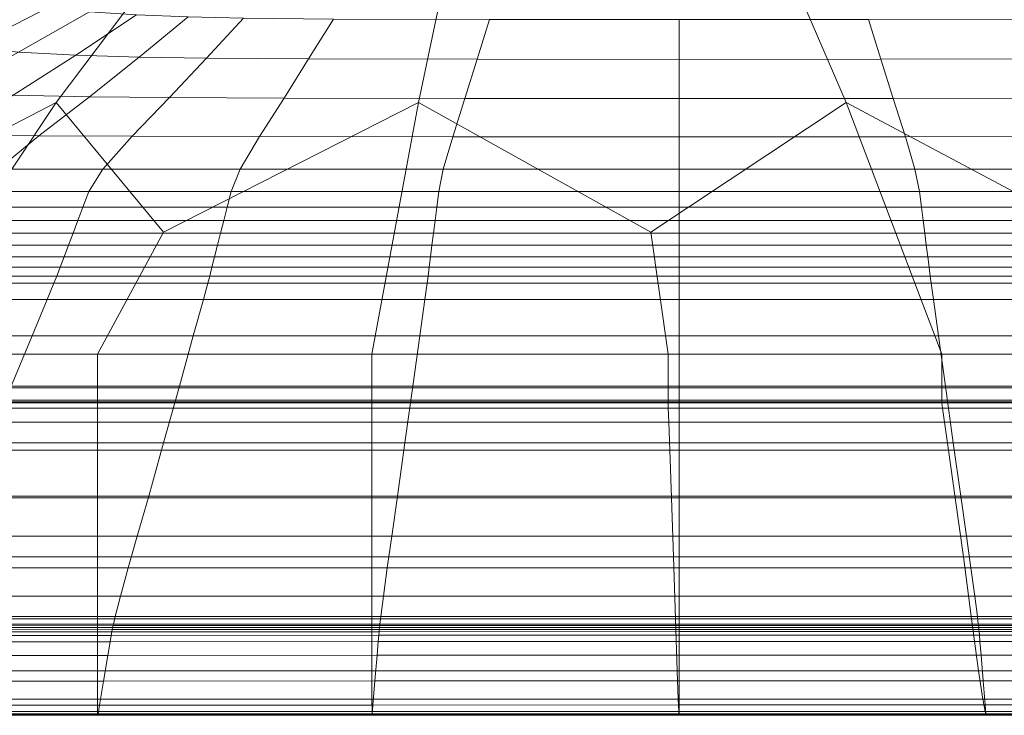
# Model space of a CAD drawing. Extents: x -9847 to -8147, y -111 to 690.
# Drawn here: x -9249 to -8871, y -111 to 156 of the extents above; entities that cross this region are included whole.
import ezdxf

# ---------------------------------------------------------------- set-up
doc = ezdxf.new("R2010")
doc.units = 0
doc.header["$LTSCALE"] = 500
doc.header["$MEASUREMENT"] = 0
doc.layers.add('BESCO_AKRYL', color=7, linetype='Continuous')
doc.layers.add('RESZTA-3D', color=7, linetype='Continuous')

# ---------------------------------------------------------------- blocks, each defined once
blk = doc.blocks.new('WAS_170_ZL_B_CZ_653_0', base_point=(1.16, 1.05, 0.01))
at = {"layer": 'BESCO_AKRYL', "lineweight": 0}
for points in [[(806.04, -308.25, 0.01), (248.96, -563.8, 0.01), (126.44, -596.09, 0.01), (225.87, -524.28, 0.01)], [(806.04, -308.25, 0.01), (316.96, -563.8, 0.01), (182.63, -613.66, 0.01), (248.96, -563.8, 0.01)], [(806.04, -308.25, 0.01), (386.71, -563.8, 0.01), (270.92, -613.66, 0.01), (316.96, -563.8, 0.01)], [(806.04, -308.25, 0.01), (435.83, -563.8, 0.01), (338.02, -613.66, 0.01), (386.71, -563.8, 0.01)], [(806.04, -308.25, 0.01), (511.63, -563.8, 0.01), (408.38, -613.66, 0.01), (435.83, -563.8, 0.01)], [(806.04, -308.25, 0.01), (613.16, -563.8, 0.01), (517.28, -613.66, 0.01), (511.63, -563.8, 0.01)], [(806.04, -308.25, 0.01), (752.34, -563.8, 0.01), (654.34, -613.66, 0.01), (613.16, -563.8, 0.01)], [(806.04, -308.25, 0.01), (916.42, -563.8, 0.01), (841.51, -613.66, 0.01), (752.34, -563.8, 0.01)], [(806.04, -308.25, 0.01), (1343.95, -496.49, 0.01), (1425.49, -555.98, 0.01), (1310.25, -532.44, 0.01)], [(806.04, -308.25, 0.01), (1310.25, -532.44, 0.01), (1382.47, -589.21, 0.01), (1271.35, -553.13, 0.01)], [(806.04, -308.25, 0.01), (1271.35, -553.13, 0.01), (1330.67, -607.55, 0.01), (1224.32, -562.67, 0.01)], [(806.04, -308.25, 0.01), (1224.32, -562.67, 0.01), (1270.95, -613.44, 0.01), (1171.63, -564.08, 0.01)], [(806.04, -308.25, 0.01), (1171.63, -564.08, 0.01), (1202.08, -613.78, 0.01), (1106.15, -563.8, 0.01)], [(806.04, -308.25, 0.01), (1106.15, -563.8, 0.01), (1116.66, -613.66, 0.01), (1030.12, -563.8, 0.01)], [(806.04, -308.25, 0.01), (1030.12, -563.8, 0.01), (1009.81, -613.66, 0.01), (916.42, -563.8, 0.01)], [(580.2, -542.77, 159.45), (610.36, -527.29, 159.45), (596.75, -524.89, 159.45), (564.19, -540.19, 159.45)], [(580.2, -542.77, 159.45), (598.75, -544.55, 159.45), (625.93, -529.01, 159.45), (610.36, -527.29, 159.45)], [(620.7, -545.7, 159.45), (643.99, -530.2, 159.45), (625.93, -529.01, 159.45), (598.75, -544.55, 159.45)], [(620.7, -545.7, 159.45), (645.06, -546.41, 159.45), (663.92, -530.98, 159.45), (643.99, -530.2, 159.45)], [(670.85, -546.86, 159.45), (685.09, -531.5, 159.45), (663.92, -530.98, 159.45), (645.06, -546.41, 159.45)], [(670.85, -546.86, 159.45), (710.09, -547.13, 159.45), (719.61, -531.82, 159.45), (685.09, -531.5, 159.45)], [(774.83, -547.28, 159.45), (779.6, -532.01, 159.45), (719.61, -531.82, 159.45), (710.09, -547.13, 159.45)], [(774.83, -547.28, 159.45), (852.32, -547.32, 159.45), (852.32, -532.06, 159.45), (779.6, -532.01, 159.45)], [(929.81, -547.28, 159.45), (925.05, -532.01, 159.45), (852.32, -532.06, 159.45), (852.32, -547.32, 159.45)], [(929.81, -547.28, 159.45), (994.56, -547.13, 159.45), (985.05, -531.82, 159.45), (925.05, -532.01, 159.45)], [(620.7, -545.7, 159.45), (598.75, -544.55, 159.45), (570.6, -560.03, 159.45), (596.73, -561.06, 159.45)], [(620.7, -545.7, 159.45), (596.73, -561.06, 159.45), (626.02, -561.63, 159.45), (645.06, -546.41, 159.45)], [(670.85, -546.86, 159.45), (645.06, -546.41, 159.45), (626.02, -561.63, 159.45), (656.64, -561.98, 159.45)], [(670.85, -546.86, 159.45), (656.64, -561.98, 159.45), (700.66, -562.17, 159.45), (710.09, -547.13, 159.45)], [(774.83, -547.28, 159.45), (710.09, -547.13, 159.45), (700.66, -562.17, 159.45), (770.12, -562.28, 159.45)], [(774.83, -547.28, 159.45), (770.12, -562.28, 159.45), (852.32, -562.31, 159.45), (852.32, -547.32, 159.45)], [(929.81, -547.28, 159.45), (852.32, -547.32, 159.45), (852.32, -562.31, 159.45), (934.52, -562.28, 159.45)], [(929.81, -547.28, 159.45), (934.52, -562.28, 159.45), (1004, -562.17, 159.45), (994.56, -547.13, 159.45)], [(571.46, -576.31, 159.45), (606.53, -576.62, 159.45), (626.02, -561.63, 159.45), (596.73, -561.06, 159.45)], [(642.38, -576.81, 159.45), (656.64, -561.98, 159.45), (626.02, -561.63, 159.45), (606.53, -576.62, 159.45)], [(642.38, -576.81, 159.45), (691.27, -576.91, 159.45), (700.66, -562.17, 159.45), (656.64, -561.98, 159.45)], [(765.47, -576.97, 159.45), (770.12, -562.28, 159.45), (700.66, -562.17, 159.45), (691.27, -576.91, 159.45)], [(765.47, -576.97, 159.45), (852.32, -576.99, 159.45), (852.32, -562.31, 159.45), (770.12, -562.28, 159.45)], [(939.18, -576.97, 159.45), (934.52, -562.28, 159.45), (852.32, -562.31, 159.45), (852.32, -576.99, 159.45)], [(939.18, -576.97, 159.45), (1013.39, -576.91, 159.45), (1004, -562.17, 159.45), (934.52, -562.28, 159.45)], [(548.87, -660.38, 0.01), (481.18, -660.38, 0.01), (517.28, -613.66, 0.01), (613.16, -563.8, 0.01)], [(548.87, -660.38, 0.01), (613.16, -563.8, 0.01), (654.34, -613.66, 0.01), (629.1, -660.38, 0.01)], [(734.43, -660.38, 0.01), (629.1, -660.38, 0.01), (654.34, -613.66, 0.01), (752.34, -563.8, 0.01)], [(734.43, -660.38, 0.01), (752.34, -563.8, 0.01), (841.51, -613.66, 0.01), (848.07, -660.38, 0.01)], [(953.21, -660.38, 0.01), (848.07, -660.38, 0.01), (841.51, -613.66, 0.01), (916.42, -563.8, 0.01)], [(953.21, -660.38, 0.01), (916.42, -563.8, 0.01), (1009.81, -613.66, 0.01), (1041.55, -660.38, 0.01)], [(571.46, -576.31, 159.45), (551.01, -589.32, 159.45), (590.94, -589.4, 159.45), (606.53, -576.62, 159.45)], [(642.38, -576.81, 159.45), (606.53, -576.62, 159.45), (590.94, -589.4, 159.45), (631.06, -589.45, 159.45)], [(642.38, -576.81, 159.45), (631.06, -589.45, 159.45), (683.85, -589.47, 159.45), (691.27, -576.91, 159.45)], [(765.47, -576.97, 159.45), (691.27, -576.91, 159.45), (683.85, -589.47, 159.45), (761.8, -589.48, 159.45)], [(765.47, -576.97, 159.45), (761.8, -589.48, 159.45), (852.32, -589.49, 159.45), (852.32, -576.99, 159.45)], [(939.18, -576.97, 159.45), (852.32, -576.99, 159.45), (852.32, -589.49, 159.45), (942.85, -589.48, 159.45)], [(939.18, -576.97, 159.45), (942.85, -589.48, 159.45), (1020.8, -589.47, 159.45), (1013.39, -576.91, 159.45)], [(625.68, -597.96, 159.45), (631.06, -589.45, 159.45), (590.94, -589.4, 159.45), (583.61, -597.96, 159.45)], [(625.68, -597.96, 159.45), (680.31, -597.96, 159.45), (683.85, -589.47, 159.45), (631.06, -589.45, 159.45)], [(760.04, -597.96, 159.45), (761.8, -589.48, 159.45), (683.85, -589.47, 159.45), (680.31, -597.96, 159.45)], [(760.04, -597.96, 159.45), (852.32, -597.96, 159.45), (852.32, -589.49, 159.45), (761.8, -589.48, 159.45)], [(944.61, -597.96, 159.45), (942.85, -589.48, 159.45), (852.32, -589.49, 159.45), (852.32, -597.96, 159.45)], [(944.61, -597.96, 159.45), (1024.34, -597.96, 159.45), (1020.8, -589.47, 159.45), (942.85, -589.48, 159.45)], [(625.68, -597.96, 159.45), (583.61, -597.96, 159.45), (580.6, -604, 159.68), (623.43, -604, 159.68)], [(625.68, -597.96, 159.45), (623.43, -604, 159.68), (678.81, -604, 159.68), (680.31, -597.96, 159.45)], [(760.04, -597.96, 159.45), (680.31, -597.96, 159.45), (678.81, -604, 159.68), (759.29, -604, 159.68)], [(760.04, -597.96, 159.45), (759.29, -604, 159.68), (852.32, -604, 159.68), (852.32, -597.96, 159.45)], [(944.61, -597.96, 159.45), (852.32, -597.96, 159.45), (852.32, -604, 159.68), (945.36, -604, 159.68)], [(944.61, -597.96, 159.45), (945.36, -604, 159.68), (1025.84, -604, 159.68), (1024.34, -597.96, 159.45)], [(621.49, -609.2, 160.35), (623.43, -604, 159.68), (580.6, -604, 159.68), (578.01, -609.2, 160.35)], [(621.49, -609.2, 160.35), (677.52, -609.2, 160.35), (678.81, -604, 159.68), (623.43, -604, 159.68)], [(758.64, -609.2, 160.35), (759.29, -604, 159.68), (678.81, -604, 159.68), (677.52, -609.2, 160.35)], [(758.64, -609.2, 160.35), (852.32, -609.2, 160.35), (852.32, -604, 159.68), (759.29, -604, 159.68)], [(946, -609.2, 160.35), (945.36, -604, 159.68), (852.32, -604, 159.68), (852.32, -609.2, 160.35)], [(946, -609.2, 160.35), (1027.14, -609.2, 160.35), (1025.84, -604, 159.68), (945.36, -604, 159.68)], [(621.49, -609.2, 160.35), (578.01, -609.2, 160.35), (575.64, -613.94, 161.65), (619.71, -613.94, 161.65)], [(621.49, -609.2, 160.35), (619.71, -613.94, 161.65), (676.33, -613.94, 161.65), (677.52, -609.2, 160.35)], [(758.64, -609.2, 160.35), (677.52, -609.2, 160.35), (676.33, -613.94, 161.65), (758.05, -613.94, 161.65)], [(758.64, -609.2, 160.35), (758.05, -613.94, 161.65), (852.32, -613.94, 161.65), (852.32, -609.2, 160.35)], [(946, -609.2, 160.35), (852.32, -609.2, 160.35), (852.32, -613.94, 161.65), (946.6, -613.94, 161.65)], [(946, -609.2, 160.35), (946.6, -613.94, 161.65), (1028.33, -613.94, 161.65), (1027.14, -609.2, 160.35)], [(617.94, -618.61, 163.79), (619.71, -613.94, 161.65), (575.64, -613.94, 161.65), (573.28, -618.61, 163.79)], [(617.94, -618.61, 163.79), (675.15, -618.61, 163.79), (676.33, -613.94, 161.65), (619.71, -613.94, 161.65)], [(757.46, -618.61, 163.79), (758.05, -613.94, 161.65), (676.33, -613.94, 161.65), (675.15, -618.61, 163.79)], [(757.46, -618.61, 163.79), (852.32, -618.61, 163.79), (852.32, -613.94, 161.65), (758.05, -613.94, 161.65)], [(947.19, -618.61, 163.79), (946.6, -613.94, 161.65), (852.32, -613.94, 161.65), (852.32, -618.61, 163.79)], [(947.19, -618.61, 163.79), (1029.51, -618.61, 163.79), (1028.33, -613.94, 161.65), (946.6, -613.94, 161.65)], [(617.94, -618.61, 163.79), (573.28, -618.61, 163.79), (571.03, -623.03, 166.65), (616.25, -623.03, 166.65)], [(617.94, -618.61, 163.79), (616.25, -623.03, 166.65), (674.03, -623.03, 166.65), (675.15, -618.61, 163.79)], [(757.46, -618.61, 163.79), (675.15, -618.61, 163.79), (674.03, -623.03, 166.65), (756.9, -623.03, 166.65)], [(757.46, -618.61, 163.79), (756.9, -623.03, 166.65), (852.32, -623.03, 166.65), (852.32, -618.61, 163.79)], [(947.19, -618.61, 163.79), (852.32, -618.61, 163.79), (852.32, -623.03, 166.65), (947.75, -623.03, 166.65)], [(947.19, -618.61, 163.79), (947.75, -623.03, 166.65), (1030.63, -623.03, 166.65), (1029.51, -618.61, 163.79)], [(614.72, -627.03, 170.15), (616.25, -623.03, 166.65), (571.03, -623.03, 166.65), (568.98, -627.03, 170.15)], [(614.72, -627.03, 170.15), (673, -627.03, 170.15), (674.03, -623.03, 166.65), (616.25, -623.03, 166.65)], [(756.38, -627.03, 170.15), (756.9, -623.03, 166.65), (674.03, -623.03, 166.65), (673, -627.03, 170.15)], [(756.38, -627.03, 170.15), (852.32, -627.03, 170.15), (852.32, -623.03, 166.65), (756.9, -623.03, 166.65)], [(948.26, -627.03, 170.15), (947.75, -623.03, 166.65), (852.32, -623.03, 166.65), (852.32, -627.03, 170.15)], [(948.26, -627.03, 170.15), (1031.66, -627.03, 170.15), (1030.63, -623.03, 166.65), (947.75, -623.03, 166.65)], [(614.72, -627.03, 170.15), (568.98, -627.03, 170.15), (567.21, -630.45, 174.13), (613.39, -630.45, 174.13)], [(614.72, -627.03, 170.15), (613.39, -630.45, 174.13), (672.12, -630.45, 174.13), (673, -627.03, 170.15)], [(756.38, -627.03, 170.15), (673, -627.03, 170.15), (672.12, -630.45, 174.13), (755.94, -630.45, 174.13)], [(756.38, -627.03, 170.15), (755.94, -630.45, 174.13), (852.32, -630.45, 174.13), (852.32, -627.03, 170.15)], [(948.26, -627.03, 170.15), (852.32, -627.03, 170.15), (852.32, -630.45, 174.13), (948.71, -630.45, 174.13)], [(948.26, -627.03, 170.15), (948.71, -630.45, 174.13), (1032.54, -630.45, 174.13), (1031.66, -627.03, 170.15)], [(612.32, -633.16, 178.46), (613.39, -630.45, 174.13), (567.21, -630.45, 174.13), (565.78, -633.16, 178.46)], [(612.32, -633.16, 178.46), (671.4, -633.16, 178.46), (672.12, -630.45, 174.13), (613.39, -630.45, 174.13)], [(755.58, -633.16, 178.46), (755.94, -630.45, 174.13), (672.12, -630.45, 174.13), (671.4, -633.16, 178.46)], [(755.58, -633.16, 178.46), (852.32, -633.16, 178.46), (852.32, -630.45, 174.13), (755.94, -630.45, 174.13)], [(949.06, -633.16, 178.46), (948.71, -630.45, 174.13), (852.32, -630.45, 174.13), (852.32, -633.16, 178.46)], [(949.06, -633.16, 178.46), (1033.26, -633.16, 178.46), (1032.54, -630.45, 174.13), (948.71, -630.45, 174.13)], [(612.32, -633.16, 178.46), (565.78, -633.16, 178.46), (562.36, -639.41, 195.62), (609.75, -639.41, 195.62)], [(612.32, -633.16, 178.46), (609.75, -639.41, 195.62), (669.69, -639.41, 195.62), (671.4, -633.16, 178.46)], [(755.58, -633.16, 178.46), (671.4, -633.16, 178.46), (669.69, -639.41, 195.62), (754.73, -639.41, 195.62)], [(755.58, -633.16, 178.46), (754.73, -639.41, 195.62), (852.32, -639.41, 195.62), (852.32, -633.16, 178.46)], [(949.06, -633.16, 178.46), (852.32, -633.16, 178.46), (852.32, -639.41, 195.62), (949.92, -639.41, 195.62)], [(949.06, -633.16, 178.46), (949.92, -639.41, 195.62), (1034.97, -639.41, 195.62), (1033.26, -633.16, 178.46)], [(603.92, -653.45, 238.11), (609.75, -639.41, 195.62), (562.36, -639.41, 195.62), (554.58, -653.45, 238.11)], [(603.92, -653.45, 238.11), (665.8, -653.45, 238.11), (669.69, -639.41, 195.62), (609.75, -639.41, 195.62)], [(752.78, -653.45, 238.11), (754.73, -639.41, 195.62), (669.69, -639.41, 195.62), (665.8, -653.45, 238.11)], [(752.78, -653.45, 238.11), (852.32, -653.45, 238.11), (852.32, -639.41, 195.62), (754.73, -639.41, 195.62)], [(951.86, -653.45, 238.11), (949.92, -639.41, 195.62), (852.32, -639.41, 195.62), (852.32, -653.45, 238.11)], [(951.86, -653.45, 238.11), (1038.86, -653.45, 238.11), (1034.97, -639.41, 195.62), (949.92, -639.41, 195.62)], [(603.92, -653.45, 238.11), (554.58, -653.45, 238.11), (543.93, -672.66, 300.95), (595.93, -672.66, 300.95)], [(603.92, -653.45, 238.11), (595.93, -672.66, 300.95), (660.48, -672.66, 300.95), (665.8, -653.45, 238.11)], [(752.78, -653.45, 238.11), (665.8, -653.45, 238.11), (660.48, -672.66, 300.95), (750.12, -672.66, 300.95)], [(752.78, -653.45, 238.11), (750.12, -672.66, 300.95), (852.32, -672.66, 300.95), (852.32, -653.45, 238.11)], [(951.86, -653.45, 238.11), (852.32, -653.45, 238.11), (852.32, -672.66, 300.95), (954.53, -672.66, 300.95)], [(951.86, -653.45, 238.11), (954.53, -672.66, 300.95), (1044.18, -672.66, 300.95), (1038.86, -653.45, 238.11)], [(548.87, -660.38, 0.01), (629.1, -660.38, 0.01), (629.1, -673.36, 0.07), (548.87, -673.36, 0.07)], [(734.43, -660.38, 0.01), (734.43, -673.36, 0.07), (629.1, -673.36, 0.07), (629.1, -660.38, 0.01)], [(734.43, -660.38, 0.01), (848.07, -660.38, 0.01), (848.07, -673.36, 0.07), (734.43, -673.36, 0.07)], [(953.21, -660.38, 0.01), (953.2, -673.36, 0.07), (848.07, -673.36, 0.07), (848.07, -660.38, 0.01)], [(953.21, -660.38, 0.01), (1041.55, -660.38, 0.01), (1041.53, -673.36, 0.07), (953.2, -673.36, 0.07)], [(586.88, -694.42, 379.14), (654.44, -694.42, 379.14), (660.48, -672.66, 300.95), (595.93, -672.66, 300.95)], [(747.1, -694.42, 379.14), (750.12, -672.66, 300.95), (660.48, -672.66, 300.95), (654.44, -694.42, 379.14)], [(747.1, -694.42, 379.14), (852.32, -694.42, 379.14), (852.32, -672.66, 300.95), (750.12, -672.66, 300.95)], [(957.54, -694.42, 379.14), (954.53, -672.66, 300.95), (852.32, -672.66, 300.95), (852.32, -694.42, 379.14)], [(957.54, -694.42, 379.14), (1050.22, -694.42, 379.14), (1044.18, -672.66, 300.95), (954.53, -672.66, 300.95)], [(548.87, -678.11, 0.25), (548.87, -673.36, 0.07), (629.1, -673.36, 0.07), (629.1, -678.11, 0.25)], [(734.43, -678.11, 0.25), (629.1, -678.11, 0.25), (629.1, -673.36, 0.07), (734.43, -673.36, 0.07)], [(734.43, -678.11, 0.25), (734.43, -673.36, 0.07), (848.07, -673.36, 0.07), (848.07, -678.11, 0.25)], [(953.2, -678.11, 0.25), (848.07, -678.11, 0.25), (848.07, -673.36, 0.07), (953.2, -673.36, 0.07)], [(953.2, -678.11, 0.25), (953.2, -673.36, 0.07), (1041.53, -673.36, 0.07), (1041.53, -678.11, 0.25)], [(548.87, -678.11, 0.25), (629.1, -678.11, 0.25), (629.1, -678.68, 0.57), (548.87, -678.68, 0.57)], [(548.87, -679.11, 1.06), (548.87, -678.68, 0.57), (629.1, -678.68, 0.57), (629.1, -679.11, 1.06)], [(548.87, -679.11, 1.06), (629.1, -679.11, 1.06), (629.1, -681.14, 9.96), (548.87, -681.14, 9.96)], [(734.43, -678.11, 0.25), (734.43, -678.68, 0.57), (629.1, -678.68, 0.57), (629.1, -678.11, 0.25)], [(734.43, -679.11, 1.06), (629.1, -679.11, 1.06), (629.1, -678.68, 0.57), (734.43, -678.68, 0.57)], [(734.43, -679.11, 1.06), (734.43, -681.14, 9.96), (629.1, -681.14, 9.96), (629.1, -679.11, 1.06)], [(734.43, -678.11, 0.25), (848.07, -678.11, 0.25), (848.07, -678.68, 0.57), (734.43, -678.68, 0.57)], [(734.43, -679.11, 1.06), (734.43, -678.68, 0.57), (848.07, -678.68, 0.57), (848.07, -679.11, 1.06)], [(734.43, -679.11, 1.06), (848.07, -679.11, 1.06), (848.14, -681.14, 9.96), (734.43, -681.14, 9.96)], [(953.2, -678.11, 0.25), (953.21, -678.68, 0.57), (848.07, -678.68, 0.57), (848.07, -678.11, 0.25)], [(953.22, -679.11, 1.06), (848.07, -679.11, 1.06), (848.07, -678.68, 0.57), (953.21, -678.68, 0.57)], [(953.22, -679.11, 1.06), (953.48, -681.14, 9.96), (848.14, -681.14, 9.96), (848.07, -679.11, 1.06)], [(953.2, -678.11, 0.25), (1041.53, -678.11, 0.25), (1041.55, -678.68, 0.57), (953.21, -678.68, 0.57)], [(953.22, -679.11, 1.06), (953.21, -678.68, 0.57), (1041.55, -678.68, 0.57), (1041.58, -679.11, 1.06)], [(953.22, -679.11, 1.06), (1041.58, -679.11, 1.06), (1042.1, -681.14, 9.96), (953.48, -681.14, 9.96)], [(548.87, -686.5, 35.51), (548.87, -681.14, 9.96), (629.1, -681.14, 9.96), (629.1, -686.5, 35.51)], [(734.43, -686.5, 35.51), (629.1, -686.5, 35.51), (629.1, -681.14, 9.96), (734.43, -681.14, 9.96)], [(734.43, -686.5, 35.51), (734.43, -681.14, 9.96), (848.14, -681.14, 9.96), (848.32, -686.5, 35.51)], [(954.23, -686.5, 35.51), (848.32, -686.5, 35.51), (848.14, -681.14, 9.96), (953.48, -681.14, 9.96)], [(954.23, -686.5, 35.51), (953.48, -681.14, 9.96), (1042.1, -681.14, 9.96), (1043.6, -686.5, 35.51)], [(548.87, -686.5, 35.51), (629.1, -686.5, 35.51), (629.1, -697.27, 87.47), (548.87, -697.27, 87.47)], [(734.43, -686.5, 35.51), (734.43, -697.27, 87.47), (629.1, -697.27, 87.47), (629.1, -686.5, 35.51)], [(734.43, -686.5, 35.51), (848.32, -686.5, 35.51), (848.71, -697.27, 87.47), (734.43, -697.27, 87.47)], [(954.23, -686.5, 35.51), (955.76, -697.27, 87.47), (848.71, -697.27, 87.47), (848.32, -686.5, 35.51)], [(954.23, -686.5, 35.51), (1043.6, -686.5, 35.51), (1046.64, -697.27, 87.47), (955.76, -697.27, 87.47)], [(586.88, -694.42, 379.14), (578.3, -714.91, 452.93), (648.71, -714.91, 452.93), (654.44, -694.42, 379.14)], [(747.1, -694.42, 379.14), (654.44, -694.42, 379.14), (648.71, -714.91, 452.93), (744.24, -714.91, 452.93)], [(747.1, -694.42, 379.14), (744.24, -714.91, 452.93), (852.32, -714.91, 452.93), (852.32, -694.42, 379.14)], [(957.54, -694.42, 379.14), (852.32, -694.42, 379.14), (852.32, -714.91, 452.93), (960.41, -714.91, 452.93)], [(957.54, -694.42, 379.14), (960.41, -714.91, 452.93), (1055.94, -714.91, 452.93), (1050.22, -694.42, 379.14)], [(548.87, -715.55, 175.58), (548.87, -697.27, 87.47), (629.1, -697.27, 87.47), (629.1, -715.55, 175.58)], [(734.43, -715.55, 175.58), (629.1, -715.55, 175.58), (629.1, -697.27, 87.47), (734.43, -697.27, 87.47)], [(734.43, -715.55, 175.58), (734.43, -697.27, 87.47), (848.71, -697.27, 87.47), (849.35, -715.55, 175.58)], [(958.34, -715.55, 175.58), (849.35, -715.55, 175.58), (848.71, -697.27, 87.47), (955.76, -697.27, 87.47)], [(958.34, -715.55, 175.58), (955.76, -697.27, 87.47), (1046.64, -697.27, 87.47), (1051.81, -715.55, 175.58)], [(548.87, -715.55, 175.58), (629.1, -715.55, 175.58), (629.1, -738.18, 285.53), (548.87, -738.18, 285.53)], [(571.73, -730.28, 502.55), (644.31, -730.28, 502.55), (648.71, -714.91, 452.93), (578.3, -714.91, 452.93)], [(734.43, -715.55, 175.58), (734.43, -738.18, 285.53), (629.1, -738.18, 285.53), (629.1, -715.55, 175.58)], [(742.03, -730.28, 502.55), (744.24, -714.91, 452.93), (648.71, -714.91, 452.93), (644.31, -730.28, 502.55)], [(734.43, -715.55, 175.58), (849.35, -715.55, 175.58), (850.13, -738.18, 285.53), (734.43, -738.18, 285.53)], [(742.03, -730.28, 502.55), (852.32, -730.28, 502.55), (852.32, -714.91, 452.93), (744.24, -714.91, 452.93)], [(958.34, -715.55, 175.58), (961.45, -738.18, 285.53), (850.13, -738.18, 285.53), (849.35, -715.55, 175.58)], [(962.62, -730.28, 502.55), (960.41, -714.91, 452.93), (852.32, -714.91, 452.93), (852.32, -730.28, 502.55)], [(958.34, -715.55, 175.58), (1051.81, -715.55, 175.58), (1058.04, -738.18, 285.53), (961.45, -738.18, 285.53)], [(962.62, -730.28, 502.55), (1060.35, -730.28, 502.55), (1055.94, -714.91, 452.93), (960.41, -714.91, 452.93)], [(571.73, -730.28, 502.55), (566.55, -742.45, 535.24), (640.84, -742.45, 535.24), (644.31, -730.28, 502.55)], [(742.03, -730.28, 502.55), (644.31, -730.28, 502.55), (640.84, -742.45, 535.24), (740.29, -742.45, 535.24)], [(742.03, -730.28, 502.55), (740.29, -742.45, 535.24), (852.32, -742.45, 535.24), (852.32, -730.28, 502.55)], [(962.62, -730.28, 502.55), (852.32, -730.28, 502.55), (852.32, -742.45, 535.24), (964.36, -742.45, 535.24)], [(962.62, -730.28, 502.55), (964.36, -742.45, 535.24), (1063.82, -742.45, 535.24), (1060.35, -730.28, 502.55)], [(548.87, -762.04, 402.97), (548.87, -738.18, 285.53), (629.1, -738.18, 285.53), (629.1, -762.04, 402.97)], [(734.43, -762.04, 402.97), (629.1, -762.04, 402.97), (629.1, -738.18, 285.53), (734.43, -738.18, 285.53)], [(734.43, -762.04, 402.97), (734.43, -738.18, 285.53), (850.13, -738.18, 285.53), (850.91, -762.04, 402.97)], [(964.57, -762.04, 402.97), (850.91, -762.04, 402.97), (850.13, -738.18, 285.53), (961.45, -738.18, 285.53)], [(964.57, -762.04, 402.97), (961.45, -738.18, 285.53), (1058.04, -738.18, 285.53), (1064.27, -762.04, 402.97)], [(562.14, -753.32, 558.24), (637.92, -753.32, 558.24), (640.84, -742.45, 535.24), (566.55, -742.45, 535.24)], [(738.83, -753.32, 558.24), (740.29, -742.45, 535.24), (640.84, -742.45, 535.24), (637.92, -753.32, 558.24)], [(738.83, -753.32, 558.24), (852.32, -753.32, 558.24), (852.32, -742.45, 535.24), (740.29, -742.45, 535.24)], [(965.82, -753.32, 558.24), (964.36, -742.45, 535.24), (852.32, -742.45, 535.24), (852.32, -753.32, 558.24)], [(965.82, -753.32, 558.24), (1066.74, -753.32, 558.24), (1063.82, -742.45, 535.24), (964.36, -742.45, 535.24)], [(562.14, -753.32, 558.24), (559.09, -761.12, 572.08), (635.9, -761.12, 572.08), (637.92, -753.32, 558.24)], [(738.83, -753.32, 558.24), (637.92, -753.32, 558.24), (635.9, -761.12, 572.08), (737.83, -761.11, 572.08)], [(738.83, -753.32, 558.24), (737.83, -761.11, 572.08), (852.32, -761.11, 572.08), (852.32, -753.32, 558.24)], [(965.82, -753.32, 558.24), (852.32, -753.32, 558.24), (852.32, -761.11, 572.08), (966.81, -761.11, 572.08)], [(965.82, -753.32, 558.24), (966.81, -761.11, 572.08), (1068.75, -761.11, 572.08), (1066.74, -753.32, 558.24)], [(548.87, -762.04, 402.97), (629.1, -762.04, 402.97), (629.1, -781.97, 500.64), (548.87, -781.97, 500.64)], [(557.95, -764.05, 577.3), (635.15, -764.05, 577.3), (635.9, -761.12, 572.08), (559.09, -761.12, 572.08)], [(734.43, -762.04, 402.97), (734.43, -781.97, 500.64), (629.1, -781.97, 500.64), (629.1, -762.04, 402.97)], [(737.46, -764.04, 577.3), (737.83, -761.11, 572.08), (635.9, -761.12, 572.08), (635.15, -764.05, 577.3)], [(734.43, -762.04, 402.97), (850.91, -762.04, 402.97), (851.57, -781.97, 500.64), (734.43, -781.97, 500.64)], [(737.46, -764.04, 577.3), (852.32, -764.04, 577.3), (852.32, -761.11, 572.08), (737.83, -761.11, 572.08)], [(964.57, -762.04, 402.97), (967.21, -781.97, 500.64), (851.57, -781.97, 500.64), (850.91, -762.04, 402.97)], [(967.18, -764.04, 577.3), (966.81, -761.11, 572.08), (852.32, -761.11, 572.08), (852.32, -764.04, 577.3)], [(964.57, -762.04, 402.97), (1064.27, -762.04, 402.97), (1069.56, -781.97, 500.64), (967.21, -781.97, 500.64)], [(967.18, -764.04, 577.3), (1069.5, -764.04, 577.3), (1068.75, -761.11, 572.08), (966.81, -761.11, 572.08)], [(557.04, -767.02, 579.77), (556.66, -768.42, 579.95), (634.3, -768.37, 579.95), (634.55, -766.98, 579.77)], [(557.04, -767.02, 579.77), (634.55, -766.98, 579.77), (634.71, -766.14, 579.42), (557.28, -766.17, 579.42)], [(557.53, -765.35, 578.86), (557.28, -766.17, 579.42), (634.71, -766.14, 579.42), (634.87, -765.34, 578.86)], [(557.53, -765.35, 578.86), (634.87, -765.34, 578.86), (635.03, -764.62, 578.14), (557.75, -764.63, 578.14)], [(557.95, -764.05, 577.3), (557.75, -764.63, 578.14), (635.03, -764.62, 578.14), (635.15, -764.05, 577.3)], [(737.16, -766.95, 579.77), (634.55, -766.98, 579.77), (634.3, -768.37, 579.95), (737.03, -768.32, 579.95)], [(737.16, -766.95, 579.77), (737.24, -766.12, 579.42), (634.71, -766.14, 579.42), (634.55, -766.98, 579.77)], [(737.32, -765.32, 578.86), (634.87, -765.34, 578.86), (634.71, -766.14, 579.42), (737.24, -766.12, 579.42)], [(737.32, -765.32, 578.86), (737.4, -764.61, 578.14), (635.03, -764.62, 578.14), (634.87, -765.34, 578.86)], [(737.46, -764.04, 577.3), (635.15, -764.05, 577.3), (635.03, -764.62, 578.14), (737.4, -764.61, 578.14)], [(737.16, -766.95, 579.77), (737.03, -768.32, 579.95), (852.31, -768.29, 579.95), (852.31, -766.92, 579.77)], [(737.16, -766.95, 579.77), (852.31, -766.92, 579.77), (852.32, -766.1, 579.42), (737.24, -766.12, 579.42)], [(737.32, -765.32, 578.86), (737.24, -766.12, 579.42), (852.32, -766.1, 579.42), (852.32, -765.31, 578.86)], [(737.32, -765.32, 578.86), (852.32, -765.31, 578.86), (852.32, -764.61, 578.14), (737.4, -764.61, 578.14)], [(737.46, -764.04, 577.3), (737.4, -764.61, 578.14), (852.32, -764.61, 578.14), (852.32, -764.04, 577.3)], [(967.47, -766.91, 579.77), (967.39, -766.09, 579.42), (852.32, -766.1, 579.42), (852.31, -766.92, 579.77)], [(967.47, -766.91, 579.77), (852.31, -766.92, 579.77), (852.31, -768.29, 579.95), (967.59, -768.27, 579.95)], [(967.18, -764.04, 577.3), (852.32, -764.04, 577.3), (852.32, -764.61, 578.14), (967.25, -764.6, 578.14)], [(967.32, -765.31, 578.86), (967.25, -764.6, 578.14), (852.32, -764.61, 578.14), (852.32, -765.31, 578.86)], [(967.32, -765.31, 578.86), (852.32, -765.31, 578.86), (852.32, -766.1, 579.42), (967.39, -766.09, 579.42)], [(967.18, -764.04, 577.3), (967.25, -764.6, 578.14), (1069.62, -764.6, 578.14), (1069.5, -764.04, 577.3)], [(967.32, -765.31, 578.86), (1069.77, -765.31, 578.86), (1069.62, -764.6, 578.14), (967.25, -764.6, 578.14)], [(967.32, -765.31, 578.86), (967.39, -766.09, 579.42), (1069.92, -766.09, 579.42), (1069.77, -765.31, 578.86)], [(967.47, -766.91, 579.77), (1070.07, -766.91, 579.77), (1069.92, -766.09, 579.42), (967.39, -766.09, 579.42)], [(967.47, -766.91, 579.77), (967.59, -768.27, 579.95), (1070.31, -768.27, 579.95), (1070.07, -766.91, 579.77)], [(556.01, -770.85, 580.01), (554.68, -776.09, 580.01), (632.98, -776.05, 580.01), (633.87, -770.8, 580.01)], [(556.01, -770.85, 580.01), (633.87, -770.8, 580.01), (634.3, -768.37, 579.95), (556.66, -768.42, 579.95)], [(736.82, -770.75, 580.01), (633.87, -770.8, 580.01), (632.98, -776.05, 580.01), (736.37, -776, 580.01)], [(736.82, -770.75, 580.01), (737.03, -768.32, 579.95), (634.3, -768.37, 579.95), (633.87, -770.8, 580.01)], [(736.82, -770.75, 580.01), (736.37, -776, 580.01), (852.31, -775.97, 580.01), (852.31, -770.71, 580.01)], [(736.82, -770.75, 580.01), (852.31, -770.71, 580.01), (852.31, -768.29, 579.95), (737.03, -768.32, 579.95)], [(967.8, -770.7, 580.01), (967.59, -768.27, 579.95), (852.31, -768.29, 579.95), (852.31, -770.71, 580.01)], [(967.8, -770.7, 580.01), (852.31, -770.71, 580.01), (852.31, -775.97, 580.01), (968.25, -775.96, 580.01)], [(967.8, -770.7, 580.01), (1070.74, -770.7, 580.01), (1070.31, -768.27, 579.95), (967.59, -768.27, 579.95)], [(967.8, -770.7, 580.01), (968.25, -775.96, 580.01), (1071.64, -775.96, 580.01), (1070.74, -770.7, 580.01)], [(552.24, -785.9, 580.01), (631.35, -785.88, 580.01), (632.98, -776.05, 580.01), (554.68, -776.09, 580.01)], [(735.56, -785.85, 580.01), (736.37, -776, 580.01), (632.98, -776.05, 580.01), (631.35, -785.88, 580.01)], [(735.56, -785.85, 580.01), (852.32, -785.83, 580.01), (852.31, -775.97, 580.01), (736.37, -776, 580.01)], [(969.08, -785.82, 580.01), (968.25, -775.96, 580.01), (852.31, -775.97, 580.01), (852.32, -785.83, 580.01)], [(969.08, -785.82, 580.01), (1073.28, -785.82, 580.01), (1071.64, -775.96, 580.01), (968.25, -775.96, 580.01)], [(548.87, -792.82, 551.27), (548.87, -781.97, 500.64), (629.1, -781.97, 500.64), (629.1, -792.82, 551.27)], [(734.43, -792.82, 551.27), (629.1, -792.82, 551.27), (629.1, -781.97, 500.64), (734.43, -781.97, 500.64)], [(734.43, -792.82, 551.27), (734.43, -781.97, 500.64), (851.57, -781.97, 500.64), (851.99, -792.82, 551.27)], [(968.91, -792.82, 551.27), (851.99, -792.82, 551.27), (851.57, -781.97, 500.64), (967.21, -781.97, 500.64)], [(968.91, -792.82, 551.27), (967.21, -781.97, 500.64), (1069.56, -781.97, 500.64), (1072.95, -792.82, 551.27)], [(552.24, -785.9, 580.01), (549.96, -795.09, 579.95), (629.83, -795.08, 579.95), (631.35, -785.88, 580.01)], [(735.56, -785.85, 580.01), (631.35, -785.88, 580.01), (629.83, -795.08, 579.95), (734.8, -795.08, 579.95)], [(735.56, -785.85, 580.01), (734.8, -795.08, 579.95), (852.32, -795.07, 579.95), (852.32, -785.83, 580.01)], [(969.08, -785.82, 580.01), (852.32, -785.83, 580.01), (852.32, -795.07, 579.95), (969.84, -795.07, 579.95)], [(969.08, -785.82, 580.01), (969.84, -795.07, 579.95), (1074.82, -795.07, 579.95), (1073.28, -785.82, 580.01)], [(548.87, -792.82, 551.27), (629.1, -792.82, 551.27), (629.11, -797.52, 571.75), (548.88, -797.52, 571.75)], [(734.43, -792.82, 551.27), (734.44, -797.52, 571.75), (629.11, -797.52, 571.75), (629.1, -792.82, 551.27)], [(734.43, -792.82, 551.27), (851.99, -792.82, 551.27), (852.23, -797.52, 571.75), (734.44, -797.52, 571.75)], [(968.91, -792.82, 551.27), (969.83, -797.52, 571.75), (852.23, -797.52, 571.75), (851.99, -792.82, 551.27)], [(968.91, -792.82, 551.27), (1072.95, -792.82, 551.27), (1074.8, -797.52, 571.75), (969.83, -797.52, 571.75)], [(549.11, -798.47, 579.77), (629.26, -798.47, 579.77), (629.83, -795.08, 579.95), (549.96, -795.09, 579.95)], [(734.51, -798.47, 579.77), (734.8, -795.08, 579.95), (629.83, -795.08, 579.95), (629.26, -798.47, 579.77)], [(734.51, -798.47, 579.77), (852.32, -798.47, 579.77), (852.32, -795.07, 579.95), (734.8, -795.08, 579.95)], [(970.12, -798.47, 579.77), (969.84, -795.07, 579.95), (852.32, -795.07, 579.95), (852.32, -798.47, 579.77)], [(970.12, -798.47, 579.77), (1075.37, -798.47, 579.77), (1074.82, -795.07, 579.95), (969.84, -795.07, 579.95)], [(548.92, -799.03, 578.95), (548.88, -797.52, 571.75), (629.11, -797.52, 571.75), (629.14, -799.03, 578.95)], [(548.92, -799.03, 578.95), (629.14, -799.03, 578.95), (629.19, -798.84, 579.45), (549, -798.84, 579.45)], [(549.11, -798.47, 579.77), (549, -798.84, 579.45), (629.19, -798.84, 579.45), (629.26, -798.47, 579.77)], [(734.45, -799.03, 578.95), (629.14, -799.03, 578.95), (629.11, -797.52, 571.75), (734.44, -797.52, 571.75)], [(734.45, -799.03, 578.95), (734.48, -798.84, 579.45), (629.19, -798.84, 579.45), (629.14, -799.03, 578.95)], [(734.51, -798.47, 579.77), (629.26, -798.47, 579.77), (629.19, -798.84, 579.45), (734.48, -798.84, 579.45)], [(734.45, -799.03, 578.95), (734.44, -797.52, 571.75), (852.23, -797.52, 571.75), (852.31, -799.03, 578.95)], [(734.45, -799.03, 578.95), (852.31, -799.03, 578.95), (852.31, -798.84, 579.45), (734.48, -798.84, 579.45)], [(734.51, -798.47, 579.77), (734.48, -798.84, 579.45), (852.31, -798.84, 579.45), (852.32, -798.47, 579.77)], [(970.15, -799.03, 578.95), (852.31, -799.03, 578.95), (852.23, -797.52, 571.75), (969.83, -797.52, 571.75)], [(970.12, -798.47, 579.77), (852.32, -798.47, 579.77), (852.31, -798.84, 579.45), (970.14, -798.84, 579.45)], [(970.15, -799.03, 578.95), (970.14, -798.84, 579.45), (852.31, -798.84, 579.45), (852.31, -799.03, 578.95)], [(970.15, -799.03, 578.95), (969.83, -797.52, 571.75), (1074.8, -797.52, 571.75), (1075.42, -799.03, 578.95)], [(970.12, -798.47, 579.77), (970.14, -798.84, 579.45), (1075.42, -798.84, 579.45), (1075.37, -798.47, 579.77)], [(970.15, -799.03, 578.95), (1075.42, -799.03, 578.95), (1075.42, -798.84, 579.45), (970.14, -798.84, 579.45)]]:
    blk.add_3dface(points, dxfattribs=at)

msp = doc.modelspace()

# ---------------------------------------------------------------- block references
at = {"layer": 'RESZTA-3D', "color": 7, "lineweight": 0}
msp.add_blockref('WAS_170_ZL_B_CZ_653_0', (-9846.76, 689.54), dxfattribs=at)

doc.saveas('drawing.dxf')
